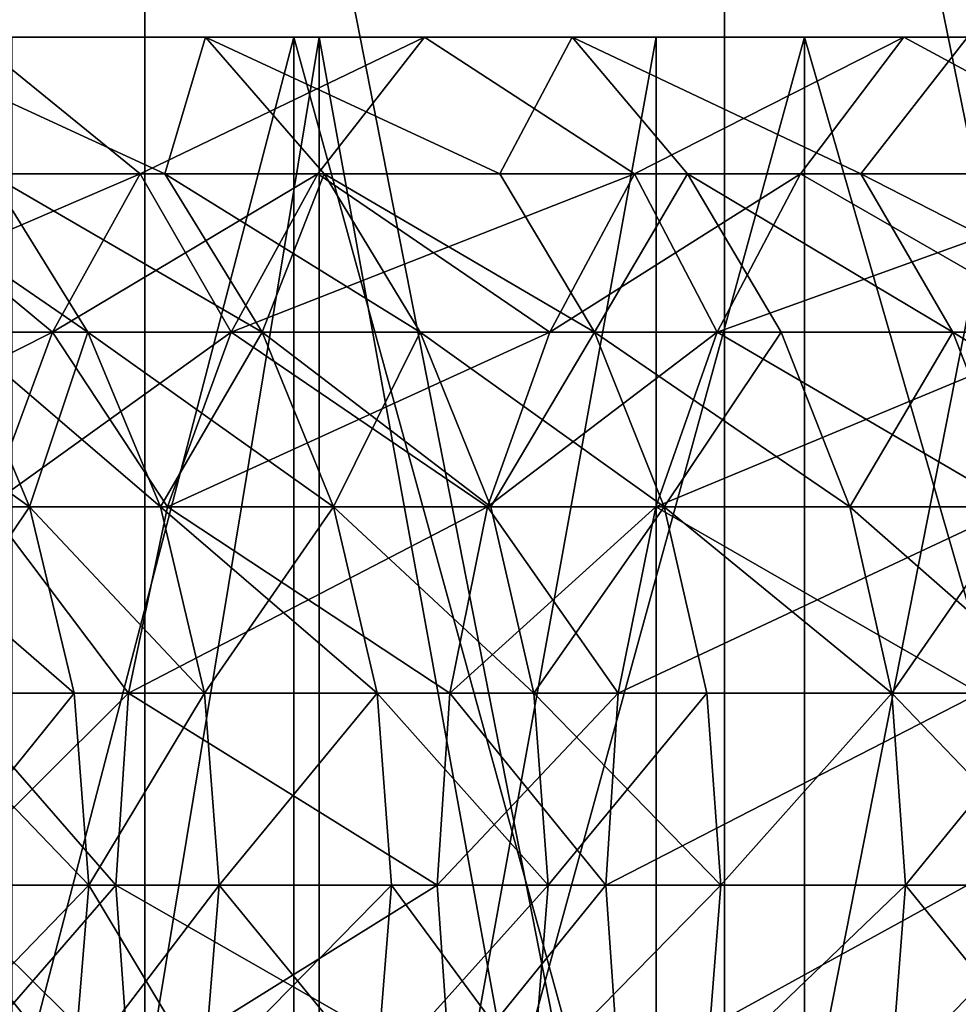
# Model space of a CAD drawing. Extents: x -23 to 23, y -4 to 262.
# Drawn here: x -16 to -15, y -3 to -2 of the extents above; entities that cross this region are included whole.
import ezdxf

# ---------------------------------------------------------------- set-up
doc = ezdxf.new("R2010")
doc.units = 0
doc.header["$MEASUREMENT"] = 0

msp = doc.modelspace()

# ---------------------------------------------------------------- linework, layer by layer
for points in [[(-16.92165, -4, -15.577477), (-16.92165, -0.5, -15.577477), (-16.263456, -0.5, -16.263456)], [(-16.263456, -4, -16.263456), (-16.92165, -4, -15.577477), (-16.263456, -0.5, -16.263456)], [(-16.92165, -4, 15.577477), (-16.263456, -0.5, 16.263456), (-16.92165, -0.5, 15.577477)], [(-16.92165, -4, 15.577477), (-16.263456, -4, 16.263456), (-16.263456, -0.5, 16.263456)], [(-15.577477, -4, -16.92165), (-16.263456, -4, -16.263456), (-16.263456, -0.5, -16.263456)], [(-15.577477, -4, -16.92165), (-16.263456, -0.5, -16.263456), (-15.577477, -0.5, -16.92165)], [(-15.577477, -4, 16.92165), (-15.577477, -0.5, 16.92165), (-16.263456, -0.5, 16.263456)], [(-16.263456, -4, 16.263456), (-15.577477, -4, 16.92165), (-16.263456, -0.5, 16.263456)], [(-14.864882, -4, -17.550934), (-15.577477, -4, -16.92165), (-15.577477, -0.5, -16.92165)], [(-14.864882, -4, -17.550934), (-15.577477, -0.5, -16.92165), (-14.864882, -0.5, -17.550934)], [(-14.864882, -4, 17.550934), (-14.864882, -0.5, 17.550934), (-15.577477, -0.5, 16.92165)], [(-15.577477, -4, 16.92165), (-14.864882, -4, 17.550934), (-15.577477, -0.5, 16.92165)], [(-16.660419, -4, 12.78399), (-16.086933, -1.8, 13.49854), (-16.086933, -4, 13.49854)], [(-16.660419, -4, 12.78399), (-16.660419, -1.8, 12.78399), (-16.086933, -1.8, 13.49854)], [(-16.660419, -4, -12.78399), (-16.086933, -1.8, -13.49854), (-16.660419, -1.8, -12.78399)], [(-16.086933, -4, -13.49854), (-16.086933, -1.8, -13.49854), (-16.660419, -4, -12.78399)], [(-16.660419, -1.8, 12.78399), (-15.932361, -1.8, 12.460343), (-16.086933, -1.8, 13.49854)], [(-16.467928, -1.8, 11.743405), (-15.932361, -1.8, 12.460343), (-16.660419, -1.8, 12.78399)], [(-16.660419, -1.8, -12.78399), (-15.932361, -1.8, -12.460343), (-16.467928, -1.8, -11.743405)], [(-16.086933, -1.8, -13.49854), (-15.932361, -1.8, -12.460343), (-16.660419, -1.8, -12.78399)], [(-16.59864, -1.961838, -11.836617), (-16.467928, -1.8, -11.743405), (-16.268993, -1.961838, -12.285773)], [(-16.268993, -1.961838, 12.285773), (-16.467928, -1.8, 11.743405), (-16.59864, -1.961838, 11.836617)], [(-16.239531, -1.961838, -8.59379), (-16.191519, -1.8, -9.018617), (-16.590754, -1.8, -8.261213)], [(-16.447041, -1.961838, -8.189653), (-16.239531, -1.961838, -8.59379), (-16.590754, -1.8, -8.261213)], [(-16.239531, -1.961838, 8.59379), (-16.590754, -1.8, 8.261213), (-16.191519, -1.8, 9.018617)], [(-16.239531, -1.961838, 8.59379), (-16.447041, -1.961838, 8.189653), (-16.590754, -1.8, 8.261213)], [(-16.590754, -1.8, 8.261213), (-16.057232, -1.8, 8.134206), (-16.191519, -1.8, 9.018617)], [(-16.420853, -1.8, 7.372626), (-16.057232, -1.8, 8.134206), (-16.590754, -1.8, 8.261213)], [(-16.590754, -1.8, -8.261213), (-16.057232, -1.8, -8.134206), (-16.420853, -1.8, -7.372626)], [(-16.191519, -1.8, -9.018617), (-16.057232, -1.8, -8.134206), (-16.590754, -1.8, -8.261213)], [(-16.268993, -1.961838, -12.285773), (-16.467928, -1.8, -11.743405), (-15.932361, -1.8, -12.460343)], [(-16.268993, -1.961838, 12.285773), (-15.932361, -1.8, 12.460343), (-16.467928, -1.8, 11.743405)], [(-16.420853, -4, 7.372626), (-16.057232, -4, 8.134206), (-16.057232, -1.8, 8.134206)], [(-16.420853, -4, 7.372626), (-16.057232, -1.8, 8.134206), (-16.420853, -1.8, 7.372626)], [(-16.420853, -4, -7.372626), (-16.420853, -1.8, -7.372626), (-16.057232, -1.8, -8.134206)], [(-16.057232, -4, -8.134206), (-16.420853, -4, -7.372626), (-16.057232, -1.8, -8.134206)], [(-16.268993, -1.961838, -12.285773), (-15.932361, -1.8, -12.460343), (-16.058821, -1.961838, -12.559245)], [(-16.058821, -1.961838, 12.559245), (-15.932361, -1.8, 12.460343), (-16.268993, -1.961838, 12.285773)], [(-16.239531, -1.961838, -8.59379), (-16.051266, -1.961838, -8.940496), (-16.191519, -1.8, -9.018617)], [(-16.051266, -1.961838, 8.940496), (-16.239531, -1.961838, 8.59379), (-16.191519, -1.8, 9.018617)], [(-15.843504, -1.961838, -9.303707), (-15.757731, -1.8, -9.756774), (-16.191519, -1.8, -9.018617)], [(-16.051266, -1.961838, -8.940496), (-15.843504, -1.961838, -9.303707), (-16.191519, -1.8, -9.018617)], [(-15.843504, -1.961838, 9.303707), (-16.191519, -1.8, 9.018617), (-15.757731, -1.8, 9.756774)], [(-15.843504, -1.961838, 9.303707), (-16.051266, -1.961838, 8.940496), (-16.191519, -1.8, 9.018617)], [(-16.191519, -1.8, 9.018617), (-15.658315, -1.8, 8.877904), (-15.757731, -1.8, 9.756774)], [(-16.057232, -1.8, 8.134206), (-15.658315, -1.8, 8.877904), (-16.191519, -1.8, 9.018617)], [(-16.191519, -1.8, -9.018617), (-15.658315, -1.8, -8.877904), (-16.057232, -1.8, -8.134206)], [(-15.757731, -1.8, -9.756774), (-15.658315, -1.8, -8.877904), (-16.191519, -1.8, -9.018617)], [(-16.086933, -4, 13.49854), (-15.482824, -1.8, 14.187394), (-15.482824, -4, 14.187394)], [(-16.086933, -4, 13.49854), (-16.086933, -1.8, 13.49854), (-15.482824, -1.8, 14.187394)], [(-15.482824, -4, -14.187394), (-16.086933, -1.8, -13.49854), (-16.086933, -4, -13.49854)], [(-15.482824, -4, -14.187394), (-15.482824, -1.8, -14.187394), (-16.086933, -1.8, -13.49854)], [(-16.086933, -1.8, 13.49854), (-15.365603, -1.8, 13.152889), (-15.482824, -1.8, 14.187394)], [(-15.932361, -1.8, 12.460343), (-15.365603, -1.8, 13.152889), (-16.086933, -1.8, 13.49854)], [(-16.086933, -1.8, -13.49854), (-15.365603, -1.8, -13.152889), (-15.932361, -1.8, -12.460343)], [(-15.482824, -1.8, -14.187394), (-15.365603, -1.8, -13.152889), (-16.086933, -1.8, -13.49854)], [(-16.058821, -1.961838, -12.559245), (-15.932361, -1.8, -12.460343), (-15.684235, -1.961838, -13.024023)], [(-15.684235, -1.961838, 13.024023), (-15.932361, -1.8, 12.460343), (-16.058821, -1.961838, 12.559245)], [(-15.658315, -4, 8.877904), (-15.658315, -1.8, 8.877904), (-16.057232, -1.8, 8.134206)], [(-16.057232, -4, 8.134206), (-15.658315, -4, 8.877904), (-16.057232, -1.8, 8.134206)], [(-16.057232, -4, -8.134206), (-16.057232, -1.8, -8.134206), (-15.658315, -1.8, -8.877904)], [(-15.658315, -4, -8.877904), (-16.057232, -4, -8.134206), (-15.658315, -1.8, -8.877904)], [(-15.684235, -1.961838, -13.024023), (-15.932361, -1.8, -12.460343), (-15.365603, -1.8, -13.152889)], [(-15.684235, -1.961838, 13.024023), (-15.365603, -1.8, 13.152889), (-15.932361, -1.8, 12.460343)], [(-15.843504, -1.961838, -9.303707), (-15.621236, -1.961838, -9.672259), (-15.757731, -1.8, -9.756774)], [(-15.621236, -1.961838, 9.672259), (-15.843504, -1.961838, 9.303707), (-15.757731, -1.8, 9.756774)], [(-15.416463, -1.961838, -9.995412), (-15.290316, -1.8, -10.47411), (-15.757731, -1.8, -9.756774)], [(-15.621236, -1.961838, -9.672259), (-15.416463, -1.961838, -9.995412), (-15.757731, -1.8, -9.756774)], [(-15.416463, -1.961838, 9.995412), (-15.757731, -1.8, 9.756774), (-15.290316, -1.8, 10.47411)], [(-15.416463, -1.961838, 9.995412), (-15.621236, -1.961838, 9.672259), (-15.757731, -1.8, 9.756774)], [(-15.757731, -1.8, 9.756774), (-15.224977, -1.8, 9.602087), (-15.290316, -1.8, 10.47411)], [(-15.658315, -1.8, 8.877904), (-15.224977, -1.8, 9.602087), (-15.757731, -1.8, 9.756774)], [(-15.757731, -1.8, -9.756774), (-15.224977, -1.8, -9.602087), (-15.658315, -1.8, -8.877904)], [(-15.290316, -1.8, -10.47411), (-15.224977, -1.8, -9.602087), (-15.757731, -1.8, -9.756774)], [(-15.684235, -1.961838, -13.024023), (-15.365603, -1.8, -13.152889), (-15.487565, -1.961838, -13.257288)], [(-15.487565, -1.961838, 13.257288), (-15.365603, -1.8, 13.152889), (-15.684235, -1.961838, 13.024023)], [(-15.658315, -4, 8.877904), (-15.224977, -4, 9.602087), (-15.224977, -1.8, 9.602087)], [(-15.658315, -4, 8.877904), (-15.224977, -1.8, 9.602087), (-15.658315, -1.8, 8.877904)], [(-15.658315, -4, -8.877904), (-15.658315, -1.8, -8.877904), (-15.224977, -1.8, -9.602087)], [(-15.224977, -4, -9.602087), (-15.658315, -4, -8.877904), (-15.224977, -1.8, -9.602087)], [(-15.487565, -1.961838, -13.257288), (-15.365603, -1.8, -13.152889), (-15.066005, -1.961838, -13.734478)], [(-15.066005, -1.961838, 13.734478), (-15.365603, -1.8, 13.152889), (-15.487565, -1.961838, 13.257288)], [(-15.482824, -4, 14.187394), (-14.849242, -1.8, 14.849242), (-14.849242, -4, 14.849242)], [(-15.482824, -4, 14.187394), (-15.482824, -1.8, 14.187394), (-14.849242, -1.8, 14.849242)], [(-14.849242, -4, -14.849242), (-14.849242, -1.8, -14.849242), (-15.482824, -1.8, -14.187394)], [(-14.849242, -4, -14.849242), (-15.482824, -1.8, -14.187394), (-15.482824, -4, -14.187394)], [(-15.482824, -1.8, 14.187394), (-14.768767, -1.8, 13.819687), (-14.849242, -1.8, 14.849242)], [(-15.365603, -1.8, 13.152889), (-14.768767, -1.8, 13.819687), (-15.482824, -1.8, 14.187394)], [(-15.482824, -1.8, -14.187394), (-14.768767, -1.8, -13.819687), (-15.365603, -1.8, -13.152889)], [(-14.849242, -1.8, -14.849242), (-14.768767, -1.8, -13.819687), (-15.482824, -1.8, -14.187394)], [(-15.416463, -1.961838, -9.995412), (-15.157868, -1.961838, -10.383382), (-15.290316, -1.8, -10.47411)], [(-15.157868, -1.961838, 10.383382), (-15.416463, -1.961838, 9.995412), (-15.290316, -1.8, 10.47411)], [(-15.066005, -1.961838, -13.734478), (-15.365603, -1.8, -13.152889), (-14.768767, -1.8, -13.819687)], [(-15.066005, -1.961838, 13.734478), (-14.768767, -1.8, 13.819687), (-15.365603, -1.8, 13.152889)], [(-16.59864, -1.961838, -11.836617), (-16.37278, -2.149057, -12.36415), (-16.704531, -2.149057, -11.912128)], [(-16.268993, -1.961838, 12.285773), (-16.59864, -1.961838, 11.836617), (-16.704531, -2.149057, 11.912128)], [(-16.268993, -1.961838, 12.285773), (-16.704531, -2.149057, 11.912128), (-16.37278, -2.149057, 12.36415)], [(-16.33062, -2.149057, 8.131682), (-16.603769, -1.961838, 7.86705), (-16.447041, -1.961838, 8.189653)], [(-16.33062, -2.149057, 8.131682), (-16.486237, -2.149057, 7.811362), (-16.603769, -1.961838, 7.86705)], [(-16.59864, -1.961838, -11.836617), (-16.268993, -1.961838, -12.285773), (-16.37278, -2.149057, -12.36415)], [(-16.486237, -2.149057, -7.811362), (-16.33062, -2.149057, -8.131682), (-16.447041, -1.961838, -8.189653)], [(-16.447041, -1.961838, -8.189653), (-16.124578, -2.149057, -8.532958), (-16.239531, -1.961838, -8.59379)], [(-16.33062, -2.149057, -8.131682), (-16.124578, -2.149057, -8.532958), (-16.447041, -1.961838, -8.189653)], [(-16.124578, -2.149057, 8.532958), (-16.447041, -1.961838, 8.189653), (-16.239531, -1.961838, 8.59379)], [(-16.124578, -2.149057, 8.532958), (-16.33062, -2.149057, 8.131682), (-16.447041, -1.961838, 8.189653)], [(-16.37278, -2.149057, -12.36415), (-16.058821, -1.961838, -12.559245), (-16.161268, -2.149057, -12.639366)], [(-16.268993, -1.961838, -12.285773), (-16.058821, -1.961838, -12.559245), (-16.37278, -2.149057, -12.36415)], [(-16.161268, -2.149057, 12.639366), (-16.268993, -1.961838, 12.285773), (-16.37278, -2.149057, 12.36415)], [(-16.058821, -1.961838, 12.559245), (-16.268993, -1.961838, 12.285773), (-16.161268, -2.149057, 12.639366)], [(-16.124578, -2.149057, -8.532958), (-16.051266, -1.961838, -8.940496), (-16.239531, -1.961838, -8.59379)], [(-15.937645, -2.149057, 8.877211), (-16.124578, -2.149057, 8.532958), (-16.239531, -1.961838, 8.59379)], [(-15.937645, -2.149057, 8.877211), (-16.239531, -1.961838, 8.59379), (-16.051266, -1.961838, 8.940496)], [(-16.058821, -1.961838, -12.559245), (-15.784291, -2.149057, -13.107109), (-16.161268, -2.149057, -12.639366)], [(-15.684235, -1.961838, 13.024023), (-16.161268, -2.149057, 12.639366), (-15.784291, -2.149057, 13.107109)], [(-15.684235, -1.961838, 13.024023), (-16.058821, -1.961838, 12.559245), (-16.161268, -2.149057, 12.639366)], [(-16.124578, -2.149057, -8.532958), (-15.937645, -2.149057, -8.877211), (-16.051266, -1.961838, -8.940496)], [(-16.058821, -1.961838, -12.559245), (-15.684235, -1.961838, -13.024023), (-15.784291, -2.149057, -13.107109)], [(-16.051266, -1.961838, -8.940496), (-15.731355, -2.149057, -9.23785), (-15.843504, -1.961838, -9.303707)], [(-15.937645, -2.149057, -8.877211), (-15.731355, -2.149057, -9.23785), (-16.051266, -1.961838, -8.940496)], [(-15.731355, -2.149057, 9.23785), (-15.937645, -2.149057, 8.877211), (-16.051266, -1.961838, 8.940496)], [(-15.731355, -2.149057, 9.23785), (-16.051266, -1.961838, 8.940496), (-15.843504, -1.961838, 9.303707)], [(-15.731355, -2.149057, -9.23785), (-15.621236, -1.961838, -9.672259), (-15.843504, -1.961838, -9.303707)], [(-15.621236, -1.961838, 9.672259), (-15.731355, -2.149057, 9.23785), (-15.843504, -1.961838, 9.303707)], [(-15.784291, -2.149057, -13.107109), (-15.487565, -1.961838, -13.257288), (-15.586368, -2.149057, -13.341863)], [(-15.684235, -1.961838, -13.024023), (-15.487565, -1.961838, -13.257288), (-15.784291, -2.149057, -13.107109)], [(-15.586368, -2.149057, 13.341863), (-15.684235, -1.961838, 13.024023), (-15.784291, -2.149057, 13.107109)], [(-15.731355, -2.149057, -9.23785), (-15.510659, -2.149057, -9.603793), (-15.621236, -1.961838, -9.672259)], [(-15.510659, -2.149057, 9.603793), (-15.731355, -2.149057, 9.23785), (-15.621236, -1.961838, 9.672259)], [(-15.487565, -1.961838, 13.257288), (-15.684235, -1.961838, 13.024023), (-15.586368, -2.149057, 13.341863)], [(-15.621236, -1.961838, -9.672259), (-15.307337, -2.149057, -9.924659), (-15.416463, -1.961838, -9.995412)], [(-15.510659, -2.149057, -9.603793), (-15.307337, -2.149057, -9.924659), (-15.621236, -1.961838, -9.672259)], [(-15.307337, -2.149057, 9.924659), (-15.621236, -1.961838, 9.672259), (-15.416463, -1.961838, 9.995412)], [(-15.307337, -2.149057, 9.924659), (-15.510659, -2.149057, 9.603793), (-15.621236, -1.961838, 9.672259)], [(-15.487565, -1.961838, -13.257288), (-15.162117, -2.149057, -13.822096), (-15.586368, -2.149057, -13.341863)], [(-15.066005, -1.961838, 13.734478), (-15.586368, -2.149057, 13.341863), (-15.162117, -2.149057, 13.822096)], [(-15.066005, -1.961838, 13.734478), (-15.487565, -1.961838, 13.257288), (-15.586368, -2.149057, 13.341863)], [(-15.487565, -1.961838, -13.257288), (-15.066005, -1.961838, -13.734478), (-15.162117, -2.149057, -13.822096)], [(-15.416463, -1.961838, -9.995412), (-15.050572, -2.149057, -10.309882), (-15.157868, -1.961838, -10.383382)], [(-15.307337, -2.149057, -9.924659), (-15.050572, -2.149057, -10.309882), (-15.416463, -1.961838, -9.995412)], [(-15.050572, -2.149057, 10.309882), (-15.307337, -2.149057, 9.924659), (-15.416463, -1.961838, 9.995412)], [(-15.050572, -2.149057, 10.309882), (-15.416463, -1.961838, 9.995412), (-15.157868, -1.961838, 10.383382)], [(-16.782393, -2.355987, -11.967652), (-16.37278, -2.149057, -12.36415), (-16.449097, -2.355987, -12.421782)], [(-16.704531, -2.149057, -11.912128), (-16.37278, -2.149057, -12.36415), (-16.782393, -2.355987, -11.967652)], [(-16.37278, -2.149057, 12.36415), (-16.704531, -2.149057, 11.912128), (-16.782393, -2.355987, 11.967652)], [(-16.37278, -2.149057, 12.36415), (-16.782393, -2.355987, 11.967652), (-16.449097, -2.355987, 12.421782)], [(-16.399815, -2.355987, 7.770414), (-16.601261, -2.355987, 7.330173), (-16.688744, -2.149057, 7.368801)], [(-16.399815, -2.355987, 7.770414), (-16.688744, -2.149057, 7.368801), (-16.486237, -2.149057, 7.811362)], [(-16.601261, -2.355987, -7.330173), (-16.399815, -2.355987, -7.770414), (-16.486237, -2.149057, -7.811362)], [(-16.399815, -2.355987, -7.770414), (-16.33062, -2.149057, -8.131682), (-16.486237, -2.149057, -7.811362)], [(-16.245014, -2.355987, 8.089056), (-16.399815, -2.355987, 7.770414), (-16.486237, -2.149057, 7.811362)], [(-16.245014, -2.355987, 8.089056), (-16.486237, -2.149057, 7.811362), (-16.33062, -2.149057, 8.131682)], [(-16.37278, -2.149057, -12.36415), (-16.236597, -2.355987, -12.69828), (-16.449097, -2.355987, -12.421782)], [(-16.161268, -2.149057, 12.639366), (-16.37278, -2.149057, 12.36415), (-16.449097, -2.355987, 12.421782)], [(-16.161268, -2.149057, 12.639366), (-16.449097, -2.355987, 12.421782), (-16.236597, -2.355987, 12.69828)], [(-16.399815, -2.355987, -7.770414), (-16.245014, -2.355987, -8.089056), (-16.33062, -2.149057, -8.131682)], [(-16.37278, -2.149057, -12.36415), (-16.161268, -2.149057, -12.639366), (-16.236597, -2.355987, -12.69828)], [(-16.245014, -2.355987, -8.089056), (-16.124578, -2.149057, -8.532958), (-16.33062, -2.149057, -8.131682)], [(-16.040052, -2.355987, 8.488228), (-16.33062, -2.149057, 8.131682), (-16.124578, -2.149057, 8.532958)], [(-16.040052, -2.355987, 8.488228), (-16.245014, -2.355987, 8.089056), (-16.33062, -2.149057, 8.131682)], [(-16.245014, -2.355987, -8.089056), (-16.040052, -2.355987, -8.488228), (-16.124578, -2.149057, -8.532958)], [(-16.161268, -2.149057, -12.639366), (-15.857864, -2.355987, -13.168203), (-16.236597, -2.355987, -12.69828)], [(-15.784291, -2.149057, 13.107109), (-16.236597, -2.355987, 12.69828), (-15.857864, -2.355987, 13.168203)], [(-15.784291, -2.149057, 13.107109), (-16.161268, -2.149057, 12.639366), (-16.236597, -2.355987, 12.69828)], [(-16.161268, -2.149057, -12.639366), (-15.784291, -2.149057, -13.107109), (-15.857864, -2.355987, -13.168203)], [(-16.040052, -2.355987, -8.488228), (-15.937645, -2.149057, -8.877211), (-16.124578, -2.149057, -8.532958)], [(-15.854099, -2.355987, 8.830675), (-16.040052, -2.355987, 8.488228), (-16.124578, -2.149057, 8.532958)], [(-15.854099, -2.355987, 8.830675), (-16.124578, -2.149057, 8.532958), (-15.937645, -2.149057, 8.877211)], [(-16.040052, -2.355987, -8.488228), (-15.854099, -2.355987, -8.830675), (-15.937645, -2.149057, -8.877211)], [(-15.854099, -2.355987, -8.830675), (-15.731355, -2.149057, -9.23785), (-15.937645, -2.149057, -8.877211)], [(-15.64889, -2.355987, 9.189425), (-15.854099, -2.355987, 8.830675), (-15.937645, -2.149057, 8.877211)], [(-15.64889, -2.355987, 9.189425), (-15.937645, -2.149057, 8.877211), (-15.731355, -2.149057, 9.23785)], [(-15.857864, -2.355987, -13.168203), (-15.586368, -2.149057, -13.341863), (-15.659019, -2.355987, -13.404051)], [(-15.784291, -2.149057, -13.107109), (-15.586368, -2.149057, -13.341863), (-15.857864, -2.355987, -13.168203)], [(-15.586368, -2.149057, 13.341863), (-15.784291, -2.149057, 13.107109), (-15.857864, -2.355987, 13.168203)], [(-15.586368, -2.149057, 13.341863), (-15.857864, -2.355987, 13.168203), (-15.659019, -2.355987, 13.404051)], [(-15.854099, -2.355987, -8.830675), (-15.64889, -2.355987, -9.189425), (-15.731355, -2.149057, -9.23785)], [(-15.64889, -2.355987, -9.189425), (-15.510659, -2.149057, -9.603793), (-15.731355, -2.149057, -9.23785)], [(-15.429351, -2.355987, 9.55345), (-15.731355, -2.149057, 9.23785), (-15.510659, -2.149057, 9.603793)], [(-15.429351, -2.355987, 9.55345), (-15.64889, -2.355987, 9.189425), (-15.731355, -2.149057, 9.23785)], [(-15.659019, -2.355987, -13.404051), (-15.162117, -2.149057, -13.822096), (-15.23279, -2.355987, -13.886523)], [(-15.586368, -2.149057, -13.341863), (-15.162117, -2.149057, -13.822096), (-15.659019, -2.355987, -13.404051)], [(-15.23279, -2.355987, 13.886523), (-15.586368, -2.149057, 13.341863), (-15.659019, -2.355987, 13.404051)], [(-15.64889, -2.355987, -9.189425), (-15.429351, -2.355987, -9.55345), (-15.510659, -2.149057, -9.603793)], [(-15.162117, -2.149057, 13.822096), (-15.586368, -2.149057, 13.341863), (-15.23279, -2.355987, 13.886523)], [(-15.429351, -2.355987, -9.55345), (-15.307337, -2.149057, -9.924659), (-15.510659, -2.149057, -9.603793)], [(-15.307337, -2.149057, 9.924659), (-15.429351, -2.355987, 9.55345), (-15.510659, -2.149057, 9.603793)], [(-15.429351, -2.355987, -9.55345), (-15.227095, -2.355987, -9.872633), (-15.307337, -2.149057, -9.924659)], [(-15.227095, -2.355987, 9.872633), (-15.429351, -2.355987, 9.55345), (-15.307337, -2.149057, 9.924659)], [(-15.227095, -2.355987, -9.872633), (-15.050572, -2.149057, -10.309882), (-15.307337, -2.149057, -9.924659)], [(-14.971677, -2.355987, 10.255836), (-15.307337, -2.149057, 9.924659), (-15.050572, -2.149057, 10.309882)], [(-14.971677, -2.355987, 10.255836), (-15.227095, -2.355987, 9.872633), (-15.307337, -2.149057, 9.924659)], [(-16.547916, -2.576363, -7.30662), (-16.399815, -2.355987, -7.770414), (-16.601261, -2.355987, -7.330173)], [(-16.34712, -2.576363, 7.745446), (-16.601261, -2.355987, 7.330173), (-16.399815, -2.355987, 7.770414)], [(-16.34712, -2.576363, 7.745446), (-16.547916, -2.576363, 7.30662), (-16.601261, -2.355987, 7.330173)], [(-16.547916, -2.576363, -7.30662), (-16.34712, -2.576363, -7.745446), (-16.399815, -2.355987, -7.770414)], [(-16.449097, -2.355987, -12.421782), (-16.28253, -2.576363, -12.734203), (-16.49563, -2.576363, -12.456922)], [(-16.28253, -2.576363, 12.734203), (-16.449097, -2.355987, 12.421782), (-16.49563, -2.576363, 12.456922)], [(-16.449097, -2.355987, -12.421782), (-16.236597, -2.355987, -12.69828), (-16.28253, -2.576363, -12.734203)], [(-16.236597, -2.355987, 12.69828), (-16.449097, -2.355987, 12.421782), (-16.28253, -2.576363, 12.734203)], [(-16.399815, -2.355987, -7.770414), (-16.192816, -2.576363, -8.063064), (-16.245014, -2.355987, -8.089056)], [(-16.34712, -2.576363, -7.745446), (-16.192816, -2.576363, -8.063064), (-16.399815, -2.355987, -7.770414)], [(-16.192816, -2.576363, 8.063064), (-16.399815, -2.355987, 7.770414), (-16.245014, -2.355987, 8.089056)], [(-16.192816, -2.576363, 8.063064), (-16.34712, -2.576363, 7.745446), (-16.399815, -2.355987, 7.770414)], [(-16.236597, -2.355987, -12.69828), (-15.902725, -2.576363, -13.205455), (-16.28253, -2.576363, -12.734203)], [(-15.857864, -2.355987, 13.168203), (-16.236597, -2.355987, 12.69828), (-16.28253, -2.576363, 12.734203)], [(-15.857864, -2.355987, 13.168203), (-16.28253, -2.576363, 12.734203), (-15.902725, -2.576363, 13.205455)], [(-16.192816, -2.576363, -8.063064), (-16.040052, -2.355987, -8.488228), (-16.245014, -2.355987, -8.089056)], [(-15.988512, -2.576363, 8.460953), (-16.192816, -2.576363, 8.063064), (-16.245014, -2.355987, 8.089056)], [(-15.988512, -2.576363, 8.460953), (-16.245014, -2.355987, 8.089056), (-16.040052, -2.355987, 8.488228)], [(-16.236597, -2.355987, -12.69828), (-15.857864, -2.355987, -13.168203), (-15.902725, -2.576363, -13.205455)], [(-16.192816, -2.576363, -8.063064), (-15.988512, -2.576363, -8.460953), (-16.040052, -2.355987, -8.488228)], [(-16.040052, -2.355987, -8.488228), (-15.803157, -2.576363, -8.8023), (-15.854099, -2.355987, -8.830675)], [(-15.988512, -2.576363, -8.460953), (-15.803157, -2.576363, -8.8023), (-16.040052, -2.355987, -8.488228)], [(-15.803157, -2.576363, 8.8023), (-15.988512, -2.576363, 8.460953), (-16.040052, -2.355987, 8.488228)], [(-15.803157, -2.576363, 8.8023), (-16.040052, -2.355987, 8.488228), (-15.854099, -2.355987, 8.830675)], [(-15.857864, -2.355987, -13.168203), (-15.703317, -2.576363, -13.44197), (-15.902725, -2.576363, -13.205455)], [(-15.659019, -2.355987, 13.404051), (-15.902725, -2.576363, 13.205455), (-15.703317, -2.576363, 13.44197)], [(-15.659019, -2.355987, 13.404051), (-15.857864, -2.355987, 13.168203), (-15.902725, -2.576363, 13.205455)], [(-15.857864, -2.355987, -13.168203), (-15.659019, -2.355987, -13.404051), (-15.703317, -2.576363, -13.44197)], [(-15.803157, -2.576363, -8.8023), (-15.64889, -2.355987, -9.189425), (-15.854099, -2.355987, -8.830675)], [(-15.64889, -2.355987, 9.189425), (-15.803157, -2.576363, 8.8023), (-15.854099, -2.355987, 8.830675)], [(-15.803157, -2.576363, -8.8023), (-15.598607, -2.576363, -9.159897), (-15.64889, -2.355987, -9.189425)], [(-15.598607, -2.576363, 9.159897), (-15.803157, -2.576363, 8.8023), (-15.64889, -2.355987, 9.189425)], [(-15.659019, -2.355987, -13.404051), (-15.275883, -2.576363, -13.925807), (-15.703317, -2.576363, -13.44197)], [(-15.23279, -2.355987, 13.886523), (-15.659019, -2.355987, 13.404051), (-15.703317, -2.576363, 13.44197)], [(-15.23279, -2.355987, 13.886523), (-15.703317, -2.576363, 13.44197), (-15.275883, -2.576363, 13.925807)], [(-15.659019, -2.355987, -13.404051), (-15.23279, -2.355987, -13.886523), (-15.275883, -2.576363, -13.925807)], [(-15.64889, -2.355987, -9.189425), (-15.379774, -2.576363, -9.522753), (-15.429351, -2.355987, -9.55345)], [(-15.598607, -2.576363, -9.159897), (-15.379774, -2.576363, -9.522753), (-15.64889, -2.355987, -9.189425)], [(-15.379774, -2.576363, 9.522753), (-15.64889, -2.355987, 9.189425), (-15.429351, -2.355987, 9.55345)], [(-15.379774, -2.576363, 9.522753), (-15.598607, -2.576363, 9.159897), (-15.64889, -2.355987, 9.189425)], [(-15.379774, -2.576363, -9.522753), (-15.227095, -2.355987, -9.872633), (-15.429351, -2.355987, -9.55345)], [(-15.178166, -2.576363, 9.84091), (-15.379774, -2.576363, 9.522753), (-15.429351, -2.355987, 9.55345)], [(-15.178166, -2.576363, 9.84091), (-15.429351, -2.355987, 9.55345), (-15.227095, -2.355987, 9.872633)], [(-15.379774, -2.576363, -9.522753), (-15.178166, -2.576363, -9.84091), (-15.227095, -2.355987, -9.872633)], [(-16.530329, -2.80351, -7.298854), (-16.34712, -2.576363, -7.745446), (-16.547916, -2.576363, -7.30662)], [(-16.329746, -2.80351, 7.737214), (-16.547916, -2.576363, 7.30662), (-16.34712, -2.576363, 7.745446)], [(-16.329746, -2.80351, 7.737214), (-16.530329, -2.80351, 7.298854), (-16.547916, -2.576363, 7.30662)], [(-16.530329, -2.80351, -7.298854), (-16.329746, -2.80351, -7.737214), (-16.34712, -2.576363, -7.745446)], [(-16.49563, -2.576363, -12.456922), (-16.297674, -2.80351, -12.746047), (-16.510973, -2.80351, -12.468508)], [(-16.28253, -2.576363, 12.734203), (-16.510973, -2.80351, 12.468508), (-16.297674, -2.80351, 12.746047)], [(-16.28253, -2.576363, 12.734203), (-16.49563, -2.576363, 12.456922), (-16.510973, -2.80351, 12.468508)], [(-16.49563, -2.576363, -12.456922), (-16.28253, -2.576363, -12.734203), (-16.297674, -2.80351, -12.746047)], [(-16.329746, -2.80351, -7.737214), (-16.192816, -2.576363, -8.063064), (-16.34712, -2.576363, -7.745446)], [(-16.192816, -2.576363, 8.063064), (-16.329746, -2.80351, 7.737214), (-16.34712, -2.576363, 7.745446)], [(-16.329746, -2.80351, -7.737214), (-16.175606, -2.80351, -8.054494), (-16.192816, -2.576363, -8.063064)], [(-16.175606, -2.80351, 8.054494), (-16.329746, -2.80351, 7.737214), (-16.192816, -2.576363, 8.063064)], [(-16.28253, -2.576363, -12.734203), (-15.917517, -2.80351, -13.217737), (-16.297674, -2.80351, -12.746047)], [(-15.917517, -2.80351, 13.217737), (-16.28253, -2.576363, 12.734203), (-16.297674, -2.80351, 12.746047)], [(-16.28253, -2.576363, -12.734203), (-15.902725, -2.576363, -13.205455), (-15.917517, -2.80351, -13.217737)], [(-15.902725, -2.576363, 13.205455), (-16.28253, -2.576363, 12.734203), (-15.917517, -2.80351, 13.217737)], [(-16.175606, -2.80351, -8.054494), (-15.988512, -2.576363, -8.460953), (-16.192816, -2.576363, -8.063064)], [(-15.988512, -2.576363, 8.460953), (-16.175606, -2.80351, 8.054494), (-16.192816, -2.576363, 8.063064)], [(-16.175606, -2.80351, -8.054494), (-15.971519, -2.80351, -8.451961), (-15.988512, -2.576363, -8.460953)], [(-15.971519, -2.80351, 8.451961), (-16.175606, -2.80351, 8.054494), (-15.988512, -2.576363, 8.460953)], [(-15.988512, -2.576363, -8.460953), (-15.786361, -2.80351, -8.792945), (-15.803157, -2.576363, -8.8023)], [(-15.971519, -2.80351, -8.451961), (-15.786361, -2.80351, -8.792945), (-15.988512, -2.576363, -8.460953)], [(-15.786361, -2.80351, 8.792945), (-15.971519, -2.80351, 8.451961), (-15.988512, -2.576363, 8.460953)], [(-15.786361, -2.80351, 8.792945), (-15.988512, -2.576363, 8.460953), (-15.803157, -2.576363, 8.8023)], [(-15.902725, -2.576363, -13.205455), (-15.717922, -2.80351, -13.454473), (-15.917517, -2.80351, -13.217737)], [(-15.703317, -2.576363, 13.44197), (-15.902725, -2.576363, 13.205455), (-15.917517, -2.80351, 13.217737)], [(-15.703317, -2.576363, 13.44197), (-15.917517, -2.80351, 13.217737), (-15.717922, -2.80351, 13.454473)], [(-15.902725, -2.576363, -13.205455), (-15.703317, -2.576363, -13.44197), (-15.717922, -2.80351, -13.454473)], [(-15.786361, -2.80351, -8.792945), (-15.598607, -2.576363, -9.159897), (-15.803157, -2.576363, -8.8023)], [(-15.582028, -2.80351, 9.150162), (-15.786361, -2.80351, 8.792945), (-15.803157, -2.576363, 8.8023)], [(-15.582028, -2.80351, 9.150162), (-15.803157, -2.576363, 8.8023), (-15.598607, -2.576363, 9.159897)], [(-15.786361, -2.80351, -8.792945), (-15.582028, -2.80351, -9.150162), (-15.598607, -2.576363, -9.159897)], [(-15.717922, -2.80351, -13.454473), (-15.275883, -2.576363, -13.925807), (-15.290091, -2.80351, -13.93876)], [(-15.703317, -2.576363, -13.44197), (-15.275883, -2.576363, -13.925807), (-15.717922, -2.80351, -13.454473)], [(-15.275883, -2.576363, 13.925807), (-15.703317, -2.576363, 13.44197), (-15.717922, -2.80351, 13.454473)], [(-15.275883, -2.576363, 13.925807), (-15.717922, -2.80351, 13.454473), (-15.290091, -2.80351, 13.93876)], [(-15.582028, -2.80351, -9.150162), (-15.379774, -2.576363, -9.522753), (-15.598607, -2.576363, -9.159897)], [(-15.379774, -2.576363, 9.522753), (-15.582028, -2.80351, 9.150162), (-15.598607, -2.576363, 9.159897)], [(-15.582028, -2.80351, -9.150162), (-15.363428, -2.80351, -9.512631), (-15.379774, -2.576363, -9.522753)], [(-15.363428, -2.80351, 9.512631), (-15.582028, -2.80351, 9.150162), (-15.379774, -2.576363, 9.522753)], [(-15.363428, -2.80351, -9.512631), (-15.178166, -2.576363, -9.84091), (-15.379774, -2.576363, -9.522753)], [(-15.162035, -2.80351, 9.830451), (-15.379774, -2.576363, 9.522753), (-15.178166, -2.576363, 9.84091)], [(-15.162035, -2.80351, 9.830451), (-15.363428, -2.80351, 9.512631), (-15.379774, -2.576363, 9.522753)], [(-15.363428, -2.80351, -9.512631), (-15.162035, -2.80351, -9.830451), (-15.178166, -2.576363, -9.84091)], [(-16.54903, -3.030551, -7.307112), (-16.348219, -3.030551, -7.745967), (-16.329746, -2.80351, -7.737214)], [(-16.54903, -3.030551, -7.307112), (-16.329746, -2.80351, -7.737214), (-16.530329, -2.80351, -7.298854)], [(-16.348219, -3.030551, 7.745967), (-16.54903, -3.030551, 7.307112), (-16.530329, -2.80351, 7.298854)], [(-16.348219, -3.030551, 7.745967), (-16.530329, -2.80351, 7.298854), (-16.329746, -2.80351, 7.737214)], [(-16.510973, -2.80351, -12.468508), (-16.297674, -2.80351, -12.746047), (-16.281572, -3.030551, -12.733454)], [(-16.510973, -2.80351, -12.468508), (-16.281572, -3.030551, -12.733454), (-16.494659, -3.030551, -12.456188)], [(-16.297674, -2.80351, 12.746047), (-16.510973, -2.80351, 12.468508), (-16.494659, -3.030551, 12.456188)], [(-16.297674, -2.80351, 12.746047), (-16.494659, -3.030551, 12.456188), (-16.281572, -3.030551, 12.733454)], [(-16.348219, -3.030551, -7.745967), (-16.193905, -3.030551, -8.063606), (-16.175606, -2.80351, -8.054494)], [(-16.348219, -3.030551, -7.745967), (-16.175606, -2.80351, -8.054494), (-16.329746, -2.80351, -7.737214)], [(-16.193905, -3.030551, 8.063606), (-16.348219, -3.030551, 7.745967), (-16.329746, -2.80351, 7.737214)], [(-16.193905, -3.030551, 8.063606), (-16.329746, -2.80351, 7.737214), (-16.175606, -2.80351, 8.054494)], [(-16.297674, -2.80351, -12.746047), (-15.901789, -3.030551, -13.204678), (-16.281572, -3.030551, -12.733454)], [(-16.297674, -2.80351, -12.746047), (-15.917517, -2.80351, -13.217737), (-15.901789, -3.030551, -13.204678)], [(-15.917517, -2.80351, 13.217737), (-16.297674, -2.80351, 12.746047), (-16.281572, -3.030551, 12.733454)], [(-15.917517, -2.80351, 13.217737), (-16.281572, -3.030551, 12.733454), (-15.901789, -3.030551, 13.204678)], [(-16.193905, -3.030551, -8.063606), (-15.989588, -3.030551, -8.461522), (-16.175606, -2.80351, -8.054494)], [(-15.971519, -2.80351, 8.451961), (-16.193905, -3.030551, 8.063606), (-16.175606, -2.80351, 8.054494)], [(-15.989588, -3.030551, 8.461522), (-16.193905, -3.030551, 8.063606), (-15.971519, -2.80351, 8.451961)], [(-16.175606, -2.80351, -8.054494), (-15.989588, -3.030551, -8.461522), (-15.971519, -2.80351, -8.451961)], [(-15.989588, -3.030551, -8.461522), (-15.786361, -2.80351, -8.792945), (-15.971519, -2.80351, -8.451961)], [(-15.989588, -3.030551, -8.461522), (-15.80422, -3.030551, -8.802893), (-15.786361, -2.80351, -8.792945)], [(-15.80422, -3.030551, 8.802893), (-15.989588, -3.030551, 8.461522), (-15.971519, -2.80351, 8.451961)], [(-15.80422, -3.030551, 8.802893), (-15.971519, -2.80351, 8.451961), (-15.786361, -2.80351, 8.792945)], [(-15.917517, -2.80351, -13.217737), (-15.717922, -2.80351, -13.454473), (-15.901789, -3.030551, -13.204678)], [(-15.717922, -2.80351, 13.454473), (-15.917517, -2.80351, 13.217737), (-15.901789, -3.030551, 13.204678)], [(-15.901789, -3.030551, -13.204678), (-15.717922, -2.80351, -13.454473), (-15.702393, -3.030551, -13.441179)], [(-15.717922, -2.80351, 13.454473), (-15.901789, -3.030551, 13.204678), (-15.702393, -3.030551, 13.441179)], [(-15.80422, -3.030551, -8.802893), (-15.599656, -3.030551, -9.160513), (-15.582028, -2.80351, -9.150162)], [(-15.80422, -3.030551, -8.802893), (-15.582028, -2.80351, -9.150162), (-15.786361, -2.80351, -8.792945)], [(-15.582028, -2.80351, 9.150162), (-15.80422, -3.030551, 8.802893), (-15.786361, -2.80351, 8.792945)], [(-15.599656, -3.030551, 9.160513), (-15.80422, -3.030551, 8.802893), (-15.582028, -2.80351, 9.150162)], [(-15.717922, -2.80351, -13.454473), (-15.290091, -2.80351, -13.93876), (-15.702393, -3.030551, -13.441179)], [(-15.290091, -2.80351, 13.93876), (-15.717922, -2.80351, 13.454473), (-15.702393, -3.030551, 13.441179)], [(-15.702393, -3.030551, -13.441179), (-15.290091, -2.80351, -13.93876), (-15.274983, -3.030551, -13.924988)], [(-15.290091, -2.80351, 13.93876), (-15.702393, -3.030551, 13.441179), (-15.274983, -3.030551, 13.924988)], [(-15.599656, -3.030551, -9.160513), (-15.380808, -3.030551, -9.523394), (-15.363428, -2.80351, -9.512631)], [(-15.599656, -3.030551, -9.160513), (-15.363428, -2.80351, -9.512631), (-15.582028, -2.80351, -9.150162)], [(-15.363428, -2.80351, 9.512631), (-15.599656, -3.030551, 9.160513), (-15.582028, -2.80351, 9.150162)], [(-15.380808, -3.030551, 9.523394), (-15.599656, -3.030551, 9.160513), (-15.363428, -2.80351, 9.512631)], [(-15.380808, -3.030551, -9.523394), (-15.179188, -3.030551, -9.841573), (-15.162035, -2.80351, -9.830451)], [(-15.380808, -3.030551, -9.523394), (-15.162035, -2.80351, -9.830451), (-15.363428, -2.80351, -9.512631)], [(-15.179188, -3.030551, 9.841573), (-15.380808, -3.030551, 9.523394), (-15.363428, -2.80351, 9.512631)], [(-15.179188, -3.030551, 9.841573), (-15.363428, -2.80351, 9.512631), (-15.162035, -2.80351, 9.830451)]]:
    msp.add_3dface(points)

doc.saveas('drawing.dxf')
